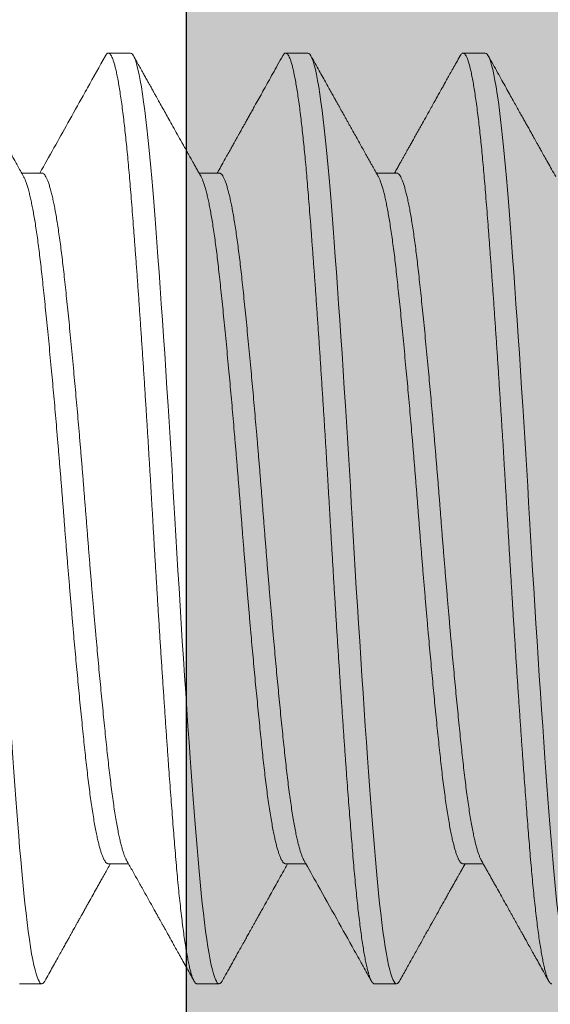
# Model space of a CAD drawing. Units: inches. Extents: x 1.8 to 5.7, y -24.6 to 7.7.
# Drawn here: x 3.1 to 3.1, y 6.1 to 6.3 of the extents above; entities that cross this region are included whole.
import ezdxf

# ---------------------------------------------------------------- set-up
doc = ezdxf.new("R2010")
doc.units = ezdxf.units.IN
doc.header["$MEASUREMENT"] = 0
doc.linetypes.add('SLD-Solid', pattern=[0])
for name, color, linetype in [('A-DETL-MTST', 1, 'Continuous'), ('A-DETL-PAT1', 254, 'Continuous'), ('A-DETL-PAT2', 75, 'Continuous'), ('A-DETL-SCRW', 4, 'Continuous')]:
    doc.layers.add(name, color=color, linetype=linetype)

# ---------------------------------------------------------------- blocks, each defined once
blk = doc.blocks.new('A$C42D64BDC')
at = {"layer": 'A-DETL-SCRW', "linetype": 'SLD-Solid', "lineweight": 15}
for p, q in [((-0.16131, -0.17601), (-0.16131, -0.17984)), ((-0.02139, -0.17984), (-0.02139, -0.17635)), ((-0.14061, -0.19132), (-0.14061, -0.19481)), ((-0.00069, -0.19514), (-0.00069, -0.19132)), ((-0.16131, -0.20662), (-0.16131, -0.21045)), ((-0.02139, -0.21045), (-0.02139, -0.20696)), ((-0.14061, -0.22192), (-0.14061, -0.22541)), ((-0.00069, -0.22575), (-0.00069, -0.22192)), ((-0.16131, -0.23723), (-0.16131, -0.24105)), ((-0.02139, -0.24105), (-0.02139, -0.23757)), ((-0.14061, -0.25253), (-0.14061, -0.25602)), ((-0.00069, -0.25636), (-0.00069, -0.25253))]:
    blk.add_line(p, q, dxfattribs=at)
at = {"layer": 'A-DETL-SCRW', "linetype": 'SLD-Solid', "lineweight": 15, "flags": 128}
for points in [[(-0.16084, -0.18035), (-0.16109, -0.18019), (-0.16126, -0.18001), (-0.16131, -0.17984), (-0.16127, -0.17968), (-0.16112, -0.17952), (-0.16088, -0.17935), (-0.16054, -0.17918), (-0.1601, -0.17901), (-0.15956, -0.17884), (-0.15892, -0.17866), (-0.1581, -0.17847), (-0.15716, -0.17828), (-0.15611, -0.17808), (-0.15493, -0.17788), (-0.15365, -0.17769), (-0.15225, -0.17749), (-0.15075, -0.1773), (-0.14914, -0.17711), (-0.14744, -0.17692), (-0.14564, -0.17673), (-0.14379, -0.17654), (-0.14186, -0.17636), (-0.13986, -0.17619), (-0.13779, -0.17601), (-0.1358, -0.17585), (-0.13374, -0.17569), (-0.1316, -0.17553), (-0.12938, -0.17536), (-0.1271, -0.17519), (-0.12475, -0.17501), (-0.12234, -0.17484), (-0.11962, -0.17464), (-0.11684, -0.17445), (-0.114, -0.17425), (-0.1111, -0.17406), (-0.10816, -0.17386), (-0.10518, -0.17367), (-0.10217, -0.17347), (-0.09913, -0.17328), (-0.09608, -0.17309), (-0.09301, -0.1729), (-0.09, -0.17272), (-0.08699, -0.17254), (-0.08399, -0.17236), (-0.081, -0.17219), (-0.07824, -0.17203), (-0.07546, -0.17187), (-0.07268, -0.1717), (-0.06989, -0.17153), (-0.0671, -0.17136), (-0.06432, -0.17119), (-0.06155, -0.17101), (-0.05852, -0.17082), (-0.05552, -0.17062), (-0.05256, -0.17043), (-0.04963, -0.17023), (-0.04676, -0.17004), (-0.04394, -0.16984), (-0.04119, -0.16965), (-0.0385, -0.16945), (-0.03588, -0.16926), (-0.03334, -0.16907), (-0.03093, -0.16889), (-0.0286, -0.16871), (-0.02636, -0.16854), (-0.02421, -0.16836), (-0.02229, -0.1682), (-0.02043, -0.16804), (-0.01863, -0.16787), (-0.0169, -0.1677), (-0.01524, -0.16753), (-0.01365, -0.16736), (-0.01215, -0.16719), (-0.01058, -0.16699), (-0.00913, -0.1668), (-0.00778, -0.1666), (-0.00654, -0.16641), (-0.00542, -0.16621), (-0.00441, -0.16602), (-0.00353, -0.16582), (-0.00276, -0.16563), (-0.00211, -0.16544), (-0.00159, -0.16525), (-0.00119, -0.16507), (-0.00091, -0.16489), (-0.00074, -0.16471), (-0.00069, -0.16454), (-0.00069, -0.16454)], [(-0.16084, -0.21095), (-0.16109, -0.2108), (-0.16126, -0.21062), (-0.16131, -0.21045), (-0.16127, -0.21029), (-0.16112, -0.21012), (-0.16088, -0.20996), (-0.16054, -0.20979), (-0.1601, -0.20962), (-0.15956, -0.20945), (-0.15892, -0.20927), (-0.1581, -0.20908), (-0.15716, -0.20888), (-0.15611, -0.20869), (-0.15493, -0.20849), (-0.15365, -0.2083), (-0.15225, -0.2081), (-0.15075, -0.20791), (-0.14914, -0.20771), (-0.14744, -0.20752), (-0.14564, -0.20733), (-0.14379, -0.20715), (-0.14186, -0.20697), (-0.13986, -0.20679), (-0.13779, -0.20662), (-0.1358, -0.20646), (-0.13374, -0.2063), (-0.1316, -0.20613), (-0.12938, -0.20596), (-0.1271, -0.20579), (-0.12475, -0.20562), (-0.12234, -0.20545), (-0.11962, -0.20525), (-0.11684, -0.20506), (-0.114, -0.20486), (-0.1111, -0.20467), (-0.10816, -0.20447), (-0.10518, -0.20427), (-0.10217, -0.20408), (-0.09913, -0.20389), (-0.09608, -0.2037), (-0.09301, -0.20351), (-0.09, -0.20332), (-0.08699, -0.20314), (-0.08399, -0.20297), (-0.081, -0.2028), (-0.07824, -0.20264), (-0.07546, -0.20247), (-0.07268, -0.20231), (-0.06989, -0.20214), (-0.0671, -0.20197), (-0.06432, -0.20179), (-0.06155, -0.20162), (-0.05852, -0.20143), (-0.05552, -0.20123), (-0.05256, -0.20104), (-0.04963, -0.20084), (-0.04676, -0.20064), (-0.04394, -0.20045), (-0.04119, -0.20025), (-0.0385, -0.20006), (-0.03588, -0.19987), (-0.03334, -0.19968), (-0.03093, -0.1995), (-0.0286, -0.19932), (-0.02636, -0.19914), (-0.02421, -0.19897), (-0.02229, -0.19881), (-0.02043, -0.19865), (-0.01863, -0.19848), (-0.0169, -0.19831), (-0.01524, -0.19814), (-0.01365, -0.19797), (-0.01215, -0.19779), (-0.01058, -0.1976), (-0.00913, -0.19741), (-0.00778, -0.19721), (-0.00654, -0.19701), (-0.00542, -0.19682), (-0.00441, -0.19662), (-0.00353, -0.19643), (-0.00276, -0.19624), (-0.00211, -0.19604), (-0.00159, -0.19586), (-0.00119, -0.19567), (-0.00091, -0.19549), (-0.00074, -0.19532), (-0.00069, -0.19514), (-0.00069, -0.19514)], [(-0.16084, -0.24156), (-0.16109, -0.2414), (-0.16126, -0.24123), (-0.16131, -0.24105), (-0.16127, -0.24089), (-0.16112, -0.24073), (-0.16088, -0.24057), (-0.16054, -0.2404), (-0.1601, -0.24023), (-0.15956, -0.24005), (-0.15892, -0.23988), (-0.1581, -0.23968), (-0.15716, -0.23949), (-0.15611, -0.23929), (-0.15493, -0.2391), (-0.15365, -0.2389), (-0.15225, -0.23871), (-0.15075, -0.23851), (-0.14914, -0.23832), (-0.14744, -0.23813), (-0.14564, -0.23794), (-0.14379, -0.23776), (-0.14186, -0.23758), (-0.13986, -0.2374), (-0.13779, -0.23723), (-0.1358, -0.23707), (-0.13374, -0.23691), (-0.1316, -0.23674), (-0.12938, -0.23657), (-0.1271, -0.2364), (-0.12475, -0.23623), (-0.12234, -0.23605), (-0.11962, -0.23586), (-0.11684, -0.23566), (-0.114, -0.23547), (-0.1111, -0.23527), (-0.10816, -0.23508), (-0.10518, -0.23488), (-0.10217, -0.23469), (-0.09913, -0.23449), (-0.09608, -0.2343), (-0.09301, -0.23411), (-0.09, -0.23393), (-0.08699, -0.23375), (-0.08399, -0.23358), (-0.081, -0.2334), (-0.07824, -0.23324), (-0.07546, -0.23308), (-0.07268, -0.23291), (-0.06989, -0.23274), (-0.0671, -0.23257), (-0.06432, -0.2324), (-0.06155, -0.23223), (-0.05852, -0.23203), (-0.05552, -0.23184), (-0.05256, -0.23164), (-0.04963, -0.23145), (-0.04676, -0.23125), (-0.04394, -0.23106), (-0.04119, -0.23086), (-0.0385, -0.23067), (-0.03588, -0.23048), (-0.03334, -0.23029), (-0.03093, -0.23011), (-0.0286, -0.22993), (-0.02636, -0.22975), (-0.02421, -0.22958), (-0.02229, -0.22942), (-0.02043, -0.22925), (-0.01863, -0.22909), (-0.0169, -0.22892), (-0.01524, -0.22875), (-0.01365, -0.22858), (-0.01215, -0.2284), (-0.01058, -0.22821), (-0.00913, -0.22801), (-0.00778, -0.22782), (-0.00654, -0.22762), (-0.00542, -0.22743), (-0.00441, -0.22723), (-0.00353, -0.22704), (-0.00276, -0.22684), (-0.00211, -0.22665), (-0.00159, -0.22646), (-0.00119, -0.22628), (-0.00091, -0.2261), (-0.00074, -0.22592), (-0.00069, -0.22575), (-0.00069, -0.22575)], [(-0.16084, -0.27217), (-0.16109, -0.27201), (-0.16126, -0.27183), (-0.16131, -0.27166), (-0.16127, -0.2715), (-0.16112, -0.27134), (-0.16088, -0.27117), (-0.16054, -0.271), (-0.1601, -0.27083), (-0.15956, -0.27066), (-0.15892, -0.27049), (-0.1581, -0.27029), (-0.15716, -0.2701), (-0.15611, -0.2699), (-0.15493, -0.26971), (-0.15365, -0.26951), (-0.15225, -0.26931), (-0.15075, -0.26912), (-0.14914, -0.26893), (-0.14744, -0.26874), (-0.14564, -0.26855), (-0.14379, -0.26836), (-0.14186, -0.26818), (-0.13986, -0.26801), (-0.13779, -0.26784), (-0.1358, -0.26768), (-0.13374, -0.26751), (-0.1316, -0.26735), (-0.12938, -0.26718), (-0.1271, -0.26701), (-0.12475, -0.26683), (-0.12234, -0.26666), (-0.11962, -0.26647), (-0.11684, -0.26627), (-0.114, -0.26608), (-0.1111, -0.26588), (-0.10816, -0.26568), (-0.10518, -0.26549), (-0.10217, -0.26529), (-0.09913, -0.2651), (-0.09608, -0.26491), (-0.09301, -0.26472), (-0.09, -0.26454), (-0.08699, -0.26436), (-0.08399, -0.26418), (-0.081, -0.26401), (-0.07824, -0.26385), (-0.07546, -0.26369), (-0.07268, -0.26352), (-0.06989, -0.26335), (-0.0671, -0.26318), (-0.06432, -0.26301), (-0.06155, -0.26283), (-0.05852, -0.26264), (-0.05552, -0.26245), (-0.05256, -0.26225), (-0.04963, -0.26205), (-0.04676, -0.26186), (-0.04394, -0.26166), (-0.04119, -0.26147), (-0.0385, -0.26128), (-0.03588, -0.26108), (-0.03334, -0.2609), (-0.03093, -0.26071), (-0.0286, -0.26053), (-0.02636, -0.26036), (-0.02421, -0.26018), (-0.02229, -0.26002), (-0.02043, -0.25986), (-0.01863, -0.25969), (-0.0169, -0.25953), (-0.01524, -0.25936), (-0.01365, -0.25918), (-0.01215, -0.25901), (-0.01058, -0.25881), (-0.00913, -0.25862), (-0.00778, -0.25842), (-0.00654, -0.25823), (-0.00542, -0.25803), (-0.00441, -0.25784), (-0.00353, -0.25764), (-0.00276, -0.25745), (-0.00211, -0.25726), (-0.00159, -0.25707), (-0.00119, -0.25689), (-0.00091, -0.25671), (-0.00074, -0.25653), (-0.00069, -0.25636), (-0.00069, -0.25636)]]:
    blk.add_lwpolyline(points, dxfattribs=at)
at = {"layer": 'A-DETL-SCRW', "linetype": 'SLD-Solid', "lineweight": 15}
for points, knots in [([(-0.02202, -0.1767), (-0.02169, -0.17652), (-0.02104, -0.17615), (-0.02012, -0.17564), (-0.01928, -0.17517), (-0.01853, -0.17475), (-0.01788, -0.17438), (-0.01731, -0.17407), (-0.01683, -0.1738), (-0.01641, -0.17356), (-0.01597, -0.17332), (-0.01549, -0.17305), (-0.01499, -0.17277), (-0.01454, -0.17252), (-0.01412, -0.17228), (-0.01369, -0.17204), (-0.0132, -0.17177), (-0.01266, -0.17146), (-0.01205, -0.17112), (-0.01136, -0.17074), (-0.01059, -0.17031), (-0.00973, -0.16983), (-0.00877, -0.16929), (-0.00772, -0.16871), (-0.00659, -0.16807), (-0.00536, -0.16739), (-0.00404, -0.16665), (-0.00262, -0.16586), (-0.00165, -0.16532), (-0.00115, -0.16504)], [0, 0, 0, 0, 0.048512, 0.092798, 0.132854, 0.168679, 0.20027, 0.227174, 0.24999, 0.269204, 0.287392, 0.313708, 0.338389, 0.359666, 0.378028, 0.398515, 0.421801, 0.447889, 0.476786, 0.509411, 0.546408, 0.587779, 0.633526, 0.68365, 0.738154, 0.797038, 0.860306, 0.927959, 1, 1, 1, 1]), ([(-0.14061, -0.19132), (-0.1406, -0.19126), (-0.14058, -0.19113), (-0.14043, -0.19094), (-0.14018, -0.19074), (-0.13984, -0.19055), (-0.13939, -0.19035), (-0.13886, -0.19015), (-0.13824, -0.18995), (-0.13754, -0.18975), (-0.13676, -0.18956), (-0.13589, -0.18936), (-0.1349, -0.18916), (-0.13377, -0.18895), (-0.13251, -0.18873), (-0.13116, -0.18852), (-0.12972, -0.1883), (-0.12819, -0.1881), (-0.12659, -0.18789), (-0.12491, -0.18769), (-0.12319, -0.1875), (-0.12143, -0.1873), (-0.11962, -0.18711), (-0.11774, -0.18692), (-0.11579, -0.18672), (-0.11377, -0.18652), (-0.11173, -0.18632), (-0.10967, -0.18612), (-0.1076, -0.18593), (-0.10549, -0.18573), (-0.10335, -0.18554), (-0.10108, -0.18533), (-0.09869, -0.18512), (-0.0962, -0.18491), (-0.09367, -0.18469), (-0.09114, -0.18448), (-0.0886, -0.18427), (-0.08606, -0.18406), (-0.08353, -0.18386), (-0.08104, -0.18367), (-0.0786, -0.18348), (-0.07619, -0.18329), (-0.07378, -0.18309), (-0.07136, -0.18289), (-0.06895, -0.18269), (-0.0666, -0.18249), (-0.06431, -0.1823), (-0.06208, -0.1821), (-0.05988, -0.18191), (-0.05771, -0.18171), (-0.0555, -0.18151), (-0.05325, -0.1813), (-0.05098, -0.18108), (-0.04876, -0.18087), (-0.04662, -0.18065), (-0.04456, -0.18044), (-0.04257, -0.18024), (-0.04066, -0.18004), (-0.03887, -0.17984), (-0.03718, -0.17965), (-0.03558, -0.17946), (-0.03405, -0.17927), (-0.03258, -0.17907), (-0.03119, -0.17887), (-0.02991, -0.17867), (-0.02872, -0.17847), (-0.02764, -0.17828), (-0.02664, -0.17808), (-0.02572, -0.17788), (-0.02486, -0.17768), (-0.02406, -0.17747), (-0.02334, -0.17725), (-0.02274, -0.17704), (-0.0223, -0.17686), (-0.02211, -0.17675), (-0.02204, -0.1767)], [0, 0, 0, 0, 0.0134, 0.026898, 0.040483, 0.054145, 0.067873, 0.081656, 0.094691, 0.107754, 0.120835, 0.133923, 0.14701, 0.161601, 0.176162, 0.190679, 0.205139, 0.21953, 0.233836, 0.248047, 0.262151, 0.275551, 0.289049, 0.302634, 0.316296, 0.330024, 0.343807, 0.356842, 0.369904, 0.382985, 0.396074, 0.409161, 0.423752, 0.438312, 0.45283, 0.46729, 0.481681, 0.495987, 0.510198, 0.524302, 0.537702, 0.5512, 0.564785, 0.578447, 0.592175, 0.605958, 0.618993, 0.632055, 0.645136, 0.658225, 0.671312, 0.685903, 0.700463, 0.714981, 0.729441, 0.743832, 0.758138, 0.772349, 0.786453, 0.799853, 0.813351, 0.826936, 0.840598, 0.854326, 0.868109, 0.881144, 0.894206, 0.907287, 0.920376, 0.933463, 0.948054, 0.962614, 0.977132, 0.991592, 1, 1, 1, 1]), ([(-0.13996, -0.19445), (-0.13992, -0.19443), (-0.13976, -0.19433), (-0.13939, -0.19417), (-0.13886, -0.19397), (-0.13824, -0.19377), (-0.13754, -0.19358), (-0.13676, -0.19338), (-0.13589, -0.19319), (-0.1349, -0.19298), (-0.13377, -0.19277), (-0.13251, -0.19256), (-0.13116, -0.19234), (-0.12972, -0.19213), (-0.12819, -0.19192), (-0.12659, -0.19172), (-0.12491, -0.19151), (-0.12319, -0.19132), (-0.12143, -0.19113), (-0.11962, -0.19094), (-0.11774, -0.19074), (-0.11579, -0.19055), (-0.11377, -0.19035), (-0.11173, -0.19015), (-0.10967, -0.18995), (-0.1076, -0.18975), (-0.10549, -0.18956), (-0.10335, -0.18936), (-0.10108, -0.18916), (-0.09869, -0.18895), (-0.0962, -0.18873), (-0.09367, -0.18852), (-0.09114, -0.1883), (-0.0886, -0.1881), (-0.08606, -0.18789), (-0.08353, -0.18769), (-0.08104, -0.1875), (-0.0786, -0.1873), (-0.07619, -0.18711), (-0.07378, -0.18692), (-0.07136, -0.18672), (-0.06895, -0.18652), (-0.0666, -0.18632), (-0.06431, -0.18612), (-0.06208, -0.18593), (-0.05988, -0.18573), (-0.05771, -0.18554), (-0.0555, -0.18533), (-0.05325, -0.18512), (-0.05098, -0.18491), (-0.04876, -0.18469), (-0.04662, -0.18448), (-0.04456, -0.18427), (-0.04257, -0.18406), (-0.04066, -0.18386), (-0.03887, -0.18367), (-0.03718, -0.18348), (-0.03558, -0.18329), (-0.03405, -0.18309), (-0.03258, -0.18289), (-0.03119, -0.18269), (-0.02991, -0.18249), (-0.02872, -0.1823), (-0.02764, -0.1821), (-0.02664, -0.18191), (-0.02572, -0.18171), (-0.02486, -0.18151), (-0.02406, -0.1813), (-0.02334, -0.18108), (-0.02274, -0.18087), (-0.02224, -0.18065), (-0.02186, -0.18044), (-0.02159, -0.18024), (-0.02142, -0.18004), (-0.0214, -0.17991), (-0.02139, -0.17984)], [0, 0, 0, 0, 0.00554, 0.019268, 0.033051, 0.046085, 0.059148, 0.072229, 0.085318, 0.098405, 0.112996, 0.127556, 0.142074, 0.156534, 0.170925, 0.185231, 0.199443, 0.213546, 0.226946, 0.240444, 0.254029, 0.267691, 0.281419, 0.295202, 0.308237, 0.3213, 0.334381, 0.34747, 0.360556, 0.375147, 0.389708, 0.404225, 0.418686, 0.433076, 0.447383, 0.461594, 0.475697, 0.489097, 0.502595, 0.51618, 0.529843, 0.543571, 0.557353, 0.570388, 0.583451, 0.596532, 0.609621, 0.622708, 0.637298, 0.651859, 0.666377, 0.680837, 0.695227, 0.709534, 0.723745, 0.737849, 0.751249, 0.764746, 0.778332, 0.791994, 0.805722, 0.819505, 0.832539, 0.845602, 0.858683, 0.871772, 0.884859, 0.89945, 0.91401, 0.928528, 0.942988, 0.957379, 0.971685, 0.985897, 1, 1, 1, 1]), ([(-0.00115, -0.19081), (-0.00299, -0.18978), (-0.00529, -0.1885), (-0.00916, -0.18634), (-0.01406, -0.18361), (-0.01851, -0.18112), (-0.02139, -0.1795)], [0, 0, 0, 0, 0.273431, 0.340614, 0.572438, 1, 1, 1, 1]), ([(-0.16085, -0.18035), (-0.16043, -0.18058), (-0.15962, -0.18103), (-0.15846, -0.18168), (-0.15738, -0.18228), (-0.15639, -0.18283), (-0.1555, -0.18333), (-0.1547, -0.18378), (-0.154, -0.18417), (-0.15338, -0.18451), (-0.15283, -0.18482), (-0.15235, -0.18509), (-0.15195, -0.18531), (-0.15162, -0.18549), (-0.15138, -0.18563), (-0.15119, -0.18573), (-0.15101, -0.18584), (-0.15077, -0.18597), (-0.15049, -0.18613), (-0.15013, -0.18633), (-0.14967, -0.18659), (-0.14911, -0.1869), (-0.1485, -0.18724), (-0.14786, -0.18759), (-0.14704, -0.18806), (-0.14603, -0.18862), (-0.14501, -0.18919), (-0.14416, -0.18966), (-0.14346, -0.19006), (-0.14271, -0.19048), (-0.14188, -0.19094), (-0.14117, -0.19134), (-0.14073, -0.19158), (-0.14061, -0.19165)], [0, 0, 0, 0, 0.062109, 0.119752, 0.172932, 0.22165, 0.265907, 0.305034, 0.339861, 0.370389, 0.396619, 0.421212, 0.441113, 0.457059, 0.469048, 0.476352, 0.485403, 0.496883, 0.510794, 0.527135, 0.551067, 0.578821, 0.610046, 0.641586, 0.672686, 0.732497, 0.790611, 0.824398, 0.857882, 0.894668, 0.935819, 0.98133, 1, 1, 1, 1]), ([(-0.16131, -0.20662), (-0.1613, -0.20657), (-0.16129, -0.20646), (-0.16114, -0.2063), (-0.1609, -0.20613), (-0.16056, -0.20596), (-0.16012, -0.20579), (-0.15958, -0.20562), (-0.15892, -0.20544), (-0.15812, -0.20525), (-0.15718, -0.20506), (-0.15613, -0.20486), (-0.15495, -0.20467), (-0.15367, -0.20447), (-0.15227, -0.20427), (-0.15077, -0.20408), (-0.14916, -0.20389), (-0.14746, -0.2037), (-0.14567, -0.20351), (-0.14381, -0.20332), (-0.14188, -0.20314), (-0.13988, -0.20297), (-0.13785, -0.2028), (-0.13581, -0.20264), (-0.13374, -0.20247), (-0.1316, -0.20231), (-0.12939, -0.20214), (-0.12711, -0.20197), (-0.12476, -0.20179), (-0.12227, -0.20161), (-0.11963, -0.20143), (-0.11685, -0.20123), (-0.114, -0.20104), (-0.11111, -0.20084), (-0.10817, -0.20064), (-0.10519, -0.20045), (-0.10217, -0.20025), (-0.09914, -0.20006), (-0.09608, -0.19987), (-0.09304, -0.19968), (-0.09, -0.1995), (-0.08699, -0.19932), (-0.08399, -0.19914), (-0.08107, -0.19897), (-0.07823, -0.19881), (-0.07545, -0.19865), (-0.07267, -0.19848), (-0.06988, -0.19831), (-0.06709, -0.19814), (-0.06431, -0.19797), (-0.06145, -0.19779), (-0.05851, -0.1976), (-0.05551, -0.19741), (-0.05255, -0.19721), (-0.04963, -0.19701), (-0.04675, -0.19682), (-0.04393, -0.19662), (-0.04118, -0.19643), (-0.03849, -0.19624), (-0.03587, -0.19604), (-0.03335, -0.19586), (-0.03092, -0.19567), (-0.02859, -0.19549), (-0.02635, -0.19532), (-0.02425, -0.19515), (-0.02227, -0.19498), (-0.02041, -0.19482), (-0.01861, -0.19465), (-0.01688, -0.19449), (-0.01522, -0.19432), (-0.01364, -0.19414), (-0.01208, -0.19396), (-0.01056, -0.19377), (-0.00911, -0.19358), (-0.00776, -0.19338), (-0.00652, -0.19319), (-0.0054, -0.19299), (-0.00439, -0.1928), (-0.00351, -0.1926), (-0.00274, -0.19241), (-0.0021, -0.19222), (-0.00157, -0.19203), (-0.00117, -0.19185), (-0.00089, -0.19167), (-0.00072, -0.19149), (-0.00067, -0.19132), (-0.00072, -0.19116), (-0.00087, -0.19099), (-0.00102, -0.19088), (-0.00114, -0.19082), (-0.00115, -0.19081)], [0, 0, 0, 0, 0.010587, 0.021241, 0.031957, 0.042727, 0.053545, 0.064406, 0.075303, 0.087322, 0.099367, 0.111428, 0.123497, 0.135564, 0.14762, 0.159655, 0.17166, 0.183626, 0.195544, 0.207195, 0.218784, 0.230302, 0.241743, 0.25233, 0.262984, 0.273699, 0.284469, 0.295288, 0.306149, 0.317046, 0.329065, 0.34111, 0.353171, 0.36524, 0.377307, 0.389363, 0.401398, 0.413403, 0.425369, 0.437287, 0.448938, 0.460526, 0.472045, 0.483486, 0.494073, 0.504727, 0.515442, 0.526212, 0.537031, 0.547892, 0.558788, 0.570808, 0.582853, 0.594914, 0.606983, 0.61905, 0.631106, 0.64314, 0.655145, 0.667112, 0.67903, 0.690681, 0.702269, 0.713788, 0.725229, 0.735816, 0.74647, 0.757185, 0.767955, 0.778774, 0.789635, 0.800531, 0.81255, 0.824595, 0.836657, 0.848726, 0.860793, 0.872848, 0.884883, 0.896888, 0.908855, 0.920773, 0.932424, 0.944012, 0.955531, 0.966972, 0.977559, 0.988213, 0.998928, 1, 1, 1, 1]), ([(-0.13998, -0.19445), (-0.14054, -0.19477), (-0.14169, -0.19541), (-0.14343, -0.19639), (-0.1452, -0.19738), (-0.14697, -0.19837), (-0.14836, -0.19914), (-0.14934, -0.19969), (-0.14991, -0.20001), (-0.15043, -0.2003), (-0.15082, -0.20052), (-0.15109, -0.20067), (-0.15128, -0.20078), (-0.15147, -0.20088), (-0.15169, -0.20101), (-0.15201, -0.20118), (-0.15243, -0.20142), (-0.15297, -0.20172), (-0.1536, -0.20207), (-0.15434, -0.20248), (-0.15518, -0.20295), (-0.15612, -0.20348), (-0.15716, -0.20406), (-0.1583, -0.20469), (-0.15954, -0.20539), (-0.1604, -0.20587), (-0.16085, -0.20612)], [0, 0, 0, 0, 0.080895, 0.165089, 0.250274, 0.335843, 0.419885, 0.448901, 0.477406, 0.50229, 0.522735, 0.533314, 0.542139, 0.549756, 0.560272, 0.574535, 0.595291, 0.620885, 0.651319, 0.686595, 0.726712, 0.771674, 0.821481, 0.876137, 0.935642, 1, 1, 1, 1]), ([(-0.02202, -0.20731), (-0.02176, -0.20716), (-0.02126, -0.20689), (-0.02056, -0.20649), (-0.01995, -0.20615), (-0.01942, -0.20585), (-0.01898, -0.20561), (-0.01863, -0.20541), (-0.01837, -0.20527), (-0.01817, -0.20515), (-0.01794, -0.20503), (-0.01763, -0.20485), (-0.0172, -0.20461), (-0.0167, -0.20433), (-0.01586, -0.20386), (-0.01474, -0.20323), (-0.01339, -0.20248), (-0.01216, -0.20179), (-0.01103, -0.20116), (-0.00998, -0.20058), (-0.00897, -0.20001), (-0.00821, -0.19959), (-0.00773, -0.19932), (-0.00751, -0.1992), (-0.00735, -0.19911), (-0.00719, -0.19902), (-0.00699, -0.19891), (-0.00672, -0.19876), (-0.00636, -0.19856), (-0.0059, -0.1983), (-0.00533, -0.19798), (-0.00467, -0.19761), (-0.00392, -0.1972), (-0.00308, -0.19673), (-0.00215, -0.1962), (-0.00149, -0.19584), (-0.00115, -0.19565)], [0, 0, 0, 0, 0.037824, 0.071462, 0.100909, 0.126167, 0.147231, 0.163837, 0.176396, 0.184935, 0.192561, 0.209198, 0.229704, 0.25408, 0.282245, 0.35032, 0.41492, 0.476127, 0.526987, 0.577212, 0.626399, 0.672383, 0.686187, 0.69655, 0.703365, 0.709555, 0.719112, 0.732037, 0.74833, 0.771076, 0.798223, 0.82977, 0.865721, 0.906075, 0.950834, 1, 1, 1, 1]), ([(-0.14061, -0.22192), (-0.1406, -0.22186), (-0.14058, -0.22174), (-0.14043, -0.22155), (-0.14018, -0.22135), (-0.13984, -0.22115), (-0.13939, -0.22095), (-0.13886, -0.22075), (-0.13824, -0.22056), (-0.13754, -0.22036), (-0.13676, -0.22017), (-0.13589, -0.21997), (-0.1349, -0.21977), (-0.13377, -0.21956), (-0.13251, -0.21934), (-0.13116, -0.21912), (-0.12972, -0.21891), (-0.12819, -0.2187), (-0.12659, -0.2185), (-0.12491, -0.2183), (-0.12319, -0.2181), (-0.12143, -0.21791), (-0.11962, -0.21772), (-0.11774, -0.21753), (-0.11579, -0.21733), (-0.11377, -0.21713), (-0.11173, -0.21693), (-0.10967, -0.21673), (-0.1076, -0.21653), (-0.10549, -0.21634), (-0.10335, -0.21614), (-0.10108, -0.21594), (-0.09869, -0.21573), (-0.0962, -0.21551), (-0.09367, -0.2153), (-0.09114, -0.21509), (-0.0886, -0.21488), (-0.08606, -0.21467), (-0.08353, -0.21447), (-0.08104, -0.21428), (-0.0786, -0.21409), (-0.07619, -0.21389), (-0.07378, -0.2137), (-0.07136, -0.2135), (-0.06895, -0.2133), (-0.0666, -0.2131), (-0.06431, -0.2129), (-0.06208, -0.21271), (-0.05988, -0.21251), (-0.05771, -0.21232), (-0.0555, -0.21211), (-0.05325, -0.2119), (-0.05098, -0.21169), (-0.04876, -0.21147), (-0.04662, -0.21126), (-0.04456, -0.21105), (-0.04257, -0.21085), (-0.04066, -0.21064), (-0.03887, -0.21045), (-0.03718, -0.21026), (-0.03558, -0.21007), (-0.03405, -0.20987), (-0.03258, -0.20968), (-0.03119, -0.20947), (-0.02991, -0.20928), (-0.02872, -0.20908), (-0.02764, -0.20888), (-0.02664, -0.20869), (-0.02572, -0.20849), (-0.02486, -0.20829), (-0.02406, -0.20808), (-0.02334, -0.20786), (-0.02274, -0.20765), (-0.0223, -0.20746), (-0.02211, -0.20735), (-0.02204, -0.20731)], [0, 0, 0, 0, 0.0134, 0.026898, 0.040483, 0.054145, 0.067873, 0.081656, 0.09469, 0.107753, 0.120834, 0.133923, 0.14701, 0.1616, 0.176161, 0.190679, 0.205139, 0.219529, 0.233836, 0.248047, 0.26215, 0.27555, 0.289048, 0.302633, 0.316296, 0.330024, 0.343806, 0.356841, 0.369904, 0.382985, 0.396074, 0.40916, 0.423751, 0.438312, 0.452829, 0.467289, 0.48168, 0.495986, 0.510197, 0.524301, 0.537701, 0.551199, 0.564784, 0.578446, 0.592174, 0.605957, 0.618991, 0.632054, 0.645135, 0.658224, 0.671311, 0.685901, 0.700462, 0.714979, 0.72944, 0.74383, 0.758137, 0.772348, 0.786451, 0.799851, 0.813349, 0.826934, 0.840596, 0.854324, 0.868107, 0.881142, 0.894205, 0.907286, 0.920374, 0.933461, 0.948052, 0.962612, 0.97713, 0.99159, 1, 1, 1, 1]), ([(-0.13996, -0.22506), (-0.13992, -0.22503), (-0.13976, -0.22494), (-0.13939, -0.22478), (-0.13886, -0.22458), (-0.13824, -0.22438), (-0.13754, -0.22419), (-0.13676, -0.22399), (-0.13589, -0.2238), (-0.1349, -0.22359), (-0.13377, -0.22338), (-0.13251, -0.22316), (-0.13116, -0.22295), (-0.12972, -0.22274), (-0.12819, -0.22253), (-0.12659, -0.22232), (-0.12491, -0.22212), (-0.12319, -0.22193), (-0.12143, -0.22174), (-0.11962, -0.22155), (-0.11774, -0.22135), (-0.11579, -0.22115), (-0.11377, -0.22095), (-0.11173, -0.22075), (-0.10967, -0.22056), (-0.1076, -0.22036), (-0.10549, -0.22017), (-0.10335, -0.21997), (-0.10108, -0.21977), (-0.09869, -0.21956), (-0.0962, -0.21934), (-0.09367, -0.21912), (-0.09114, -0.21891), (-0.0886, -0.2187), (-0.08606, -0.2185), (-0.08353, -0.2183), (-0.08104, -0.2181), (-0.0786, -0.21791), (-0.07619, -0.21772), (-0.07378, -0.21753), (-0.07136, -0.21733), (-0.06895, -0.21713), (-0.0666, -0.21693), (-0.06431, -0.21673), (-0.06208, -0.21653), (-0.05988, -0.21634), (-0.05771, -0.21614), (-0.0555, -0.21594), (-0.05325, -0.21573), (-0.05098, -0.21551), (-0.04876, -0.2153), (-0.04662, -0.21509), (-0.04456, -0.21488), (-0.04257, -0.21467), (-0.04066, -0.21447), (-0.03887, -0.21428), (-0.03718, -0.21409), (-0.03558, -0.21389), (-0.03405, -0.2137), (-0.03258, -0.2135), (-0.03119, -0.2133), (-0.02991, -0.2131), (-0.02872, -0.2129), (-0.02764, -0.21271), (-0.02664, -0.21251), (-0.02572, -0.21232), (-0.02486, -0.21211), (-0.02406, -0.2119), (-0.02334, -0.21169), (-0.02274, -0.21147), (-0.02224, -0.21126), (-0.02186, -0.21105), (-0.02159, -0.21085), (-0.02142, -0.21064), (-0.0214, -0.21051), (-0.02139, -0.21045)], [0, 0, 0, 0, 0.00555, 0.019278, 0.03306, 0.046095, 0.059158, 0.072238, 0.085327, 0.098414, 0.113004, 0.127565, 0.142082, 0.156543, 0.170933, 0.185239, 0.19945, 0.213554, 0.226954, 0.240451, 0.254036, 0.267698, 0.281426, 0.295209, 0.308244, 0.321306, 0.334387, 0.347476, 0.360563, 0.375153, 0.389714, 0.404231, 0.418691, 0.433081, 0.447388, 0.461599, 0.475702, 0.489102, 0.5026, 0.516185, 0.529847, 0.543575, 0.557358, 0.570392, 0.583455, 0.596536, 0.609625, 0.622711, 0.637302, 0.651863, 0.66638, 0.68084, 0.69523, 0.709537, 0.723748, 0.737851, 0.751251, 0.764749, 0.778334, 0.791996, 0.805724, 0.819507, 0.832541, 0.845604, 0.858685, 0.871774, 0.88486, 0.899451, 0.914011, 0.928529, 0.942989, 0.957379, 0.971686, 0.985897, 1, 1, 1, 1]), ([(-0.00115, -0.22142), (-0.00168, -0.22112), (-0.00271, -0.22055), (-0.00421, -0.21971), (-0.00561, -0.21893), (-0.00693, -0.21819), (-0.00816, -0.21751), (-0.00923, -0.21691), (-0.01014, -0.2164), (-0.01092, -0.21597), (-0.01164, -0.21556), (-0.01231, -0.21519), (-0.01291, -0.21486), (-0.01342, -0.21457), (-0.01385, -0.21433), (-0.01419, -0.21414), (-0.01447, -0.21398), (-0.0147, -0.21385), (-0.01491, -0.21374), (-0.01515, -0.2136), (-0.01547, -0.21343), (-0.01587, -0.2132), (-0.0164, -0.2129), (-0.01706, -0.21253), (-0.01786, -0.21209), (-0.01875, -0.21159), (-0.01975, -0.21103), (-0.02064, -0.21053), (-0.0212, -0.21022), (-0.02139, -0.21011)], [0, 0, 0, 0, 0.078431, 0.152417, 0.221962, 0.28707, 0.347744, 0.403987, 0.445073, 0.483425, 0.519047, 0.551939, 0.582006, 0.608457, 0.628072, 0.644914, 0.658982, 0.670278, 0.679031, 0.690099, 0.705665, 0.725728, 0.750245, 0.784376, 0.823589, 0.867881, 0.917249, 0.971689, 1, 1, 1, 1]), ([(-0.16085, -0.21095), (-0.16056, -0.21112), (-0.16001, -0.21142), (-0.15924, -0.21185), (-0.15854, -0.21224), (-0.15784, -0.21263), (-0.15711, -0.21304), (-0.15635, -0.21346), (-0.15552, -0.21393), (-0.15465, -0.21441), (-0.15378, -0.2149), (-0.15299, -0.21534), (-0.15232, -0.21571), (-0.15175, -0.21603), (-0.15126, -0.21631), (-0.15077, -0.21658), (-0.15025, -0.21687), (-0.14968, -0.21718), (-0.14902, -0.21755), (-0.14826, -0.21798), (-0.14739, -0.21847), (-0.14641, -0.21902), (-0.14532, -0.21962), (-0.14414, -0.22029), (-0.14284, -0.22101), (-0.14165, -0.22167), (-0.1409, -0.2221), (-0.14061, -0.22226)], [0, 0, 0, 0, 0.0433304, 0.081005, 0.1141079, 0.1477442, 0.1842562, 0.2220715, 0.2603553, 0.3078431, 0.3506346, 0.3888141, 0.4255953, 0.4496166, 0.4737464, 0.4979848, 0.5223461, 0.5497445, 0.5823688, 0.6202179, 0.6632904, 0.7115825, 0.7650918, 0.8238124, 0.8877408, 0.9568715, 1, 1, 1, 1]), ([(-0.16131, -0.23723), (-0.1613, -0.23718), (-0.16129, -0.23707), (-0.16114, -0.23691), (-0.1609, -0.23674), (-0.16056, -0.23657), (-0.16012, -0.2364), (-0.15958, -0.23623), (-0.15892, -0.23605), (-0.15812, -0.23586), (-0.15718, -0.23566), (-0.15613, -0.23547), (-0.15495, -0.23527), (-0.15367, -0.23508), (-0.15227, -0.23488), (-0.15077, -0.23469), (-0.14916, -0.23449), (-0.14746, -0.2343), (-0.14567, -0.23412), (-0.14381, -0.23393), (-0.14188, -0.23375), (-0.13988, -0.23358), (-0.13785, -0.23341), (-0.13581, -0.23324), (-0.13374, -0.23308), (-0.1316, -0.23291), (-0.12939, -0.23274), (-0.12711, -0.23257), (-0.12476, -0.2324), (-0.12227, -0.23222), (-0.11963, -0.23203), (-0.11685, -0.23184), (-0.114, -0.23164), (-0.11111, -0.23145), (-0.10817, -0.23125), (-0.10519, -0.23106), (-0.10217, -0.23086), (-0.09914, -0.23067), (-0.09608, -0.23048), (-0.09304, -0.23029), (-0.09, -0.23011), (-0.08699, -0.22993), (-0.08399, -0.22975), (-0.08107, -0.22958), (-0.07823, -0.22942), (-0.07545, -0.22925), (-0.07267, -0.22909), (-0.06988, -0.22892), (-0.06709, -0.22875), (-0.06431, -0.22858), (-0.06145, -0.22839), (-0.05851, -0.22821), (-0.05551, -0.22801), (-0.05255, -0.22782), (-0.04963, -0.22762), (-0.04675, -0.22743), (-0.04393, -0.22723), (-0.04118, -0.22704), (-0.03849, -0.22684), (-0.03587, -0.22665), (-0.03335, -0.22646), (-0.03092, -0.22628), (-0.02859, -0.2261), (-0.02635, -0.22592), (-0.02425, -0.22575), (-0.02227, -0.22559), (-0.02041, -0.22543), (-0.01861, -0.22526), (-0.01688, -0.22509), (-0.01522, -0.22492), (-0.01364, -0.22475), (-0.01208, -0.22457), (-0.01056, -0.22438), (-0.00911, -0.22419), (-0.00776, -0.22399), (-0.00652, -0.2238), (-0.0054, -0.2236), (-0.00439, -0.2234), (-0.00351, -0.22321), (-0.00274, -0.22302), (-0.0021, -0.22283), (-0.00157, -0.22264), (-0.00117, -0.22245), (-0.00089, -0.22227), (-0.00072, -0.2221), (-0.00067, -0.22193), (-0.00072, -0.22176), (-0.00087, -0.2216), (-0.00102, -0.22149), (-0.00114, -0.22142), (-0.00115, -0.22142)], [0, 0, 0, 0, 0.0105874, 0.0212417, 0.0319569, 0.042727, 0.0535458, 0.0644068, 0.0753035, 0.0873228, 0.0993679, 0.1114296, 0.1234987, 0.1355657, 0.1476213, 0.1596564, 0.1716615, 0.1836279, 0.1955464, 0.2071973, 0.2187859, 0.2303045, 0.2417455, 0.2523329, 0.2629872, 0.2737024, 0.2844725, 0.2952914, 0.3061524, 0.317049, 0.3290683, 0.3411134, 0.3531752, 0.3652442, 0.3773112, 0.3893669, 0.4014019, 0.4134071, 0.4253734, 0.437292, 0.4489429, 0.4605315, 0.47205, 0.4834911, 0.4940785, 0.5047327, 0.5154479, 0.5262181, 0.5370369, 0.5478979, 0.5587945, 0.5708138, 0.5828589, 0.5949207, 0.6069897, 0.6190568, 0.6311124, 0.6431474, 0.6551526, 0.6671189, 0.6790375, 0.6906884, 0.702277, 0.7137955, 0.7252366, 0.735824, 0.7464783, 0.7571935, 0.7679636, 0.7787824, 0.7896434, 0.8005401, 0.8125594, 0.8246045, 0.8366662, 0.8487353, 0.8608023, 0.8728579, 0.884893, 0.8968981, 0.9088644, 0.920783, 0.9324339, 0.9440225, 0.9555411, 0.9669821, 0.9775695, 0.9882238, 0.998939, 1, 1, 1, 1]), ([(-0.13998, -0.22506), (-0.1414, -0.22586), (-0.14478, -0.22775), (-0.14997, -0.23065), (-0.15423, -0.23303), (-0.15668, -0.2344), (-0.15759, -0.2349), (-0.15886, -0.23561), (-0.15999, -0.23624), (-0.16085, -0.23672)], [0, 0, 0, 0, 0.205285, 0.485353, 0.745941, 0.817085, 0.838456, 0.876062, 1, 1, 1, 1]), ([(-0.02202, -0.23792), (-0.02182, -0.2378), (-0.02143, -0.23758), (-0.02088, -0.23728), (-0.02041, -0.23702), (-0.02002, -0.2368), (-0.0197, -0.23662), (-0.01942, -0.23646), (-0.019, -0.23622), (-0.01836, -0.23586), (-0.01751, -0.23539), (-0.01661, -0.23489), (-0.01566, -0.23436), (-0.01468, -0.23381), (-0.01385, -0.23334), (-0.01318, -0.23297), (-0.01267, -0.23269), (-0.01217, -0.2324), (-0.01167, -0.23213), (-0.01123, -0.23188), (-0.01089, -0.23169), (-0.01066, -0.23156), (-0.01047, -0.23145), (-0.01025, -0.23133), (-0.00994, -0.23116), (-0.00953, -0.23093), (-0.009, -0.23064), (-0.00837, -0.23029), (-0.00764, -0.22988), (-0.00681, -0.22941), (-0.00588, -0.22889), (-0.00484, -0.22831), (-0.0037, -0.22768), (-0.00246, -0.22699), (-0.0016, -0.22651), (-0.00115, -0.22626)], [0, 0, 0, 0, 0.029866, 0.056037, 0.078511, 0.097288, 0.112367, 0.124447, 0.136776, 0.174056, 0.216299, 0.258216, 0.304101, 0.351984, 0.399682, 0.423916, 0.44813, 0.472334, 0.496539, 0.520187, 0.535028, 0.545796, 0.553263, 0.563281, 0.577083, 0.597362, 0.622529, 0.652586, 0.687532, 0.727371, 0.772102, 0.821728, 0.876252, 0.935675, 1, 1, 1, 1]), ([(-0.14061, -0.25253), (-0.1406, -0.25247), (-0.14058, -0.25234), (-0.14043, -0.25215), (-0.14018, -0.25196), (-0.13984, -0.25176), (-0.13939, -0.25156), (-0.13886, -0.25136), (-0.13824, -0.25116), (-0.13754, -0.25097), (-0.13676, -0.25077), (-0.13589, -0.25058), (-0.1349, -0.25037), (-0.13377, -0.25016), (-0.13251, -0.24995), (-0.13116, -0.24973), (-0.12972, -0.24952), (-0.12819, -0.24931), (-0.12659, -0.2491), (-0.12491, -0.2489), (-0.12319, -0.24871), (-0.12143, -0.24852), (-0.11962, -0.24833), (-0.11774, -0.24813), (-0.11579, -0.24793), (-0.11377, -0.24773), (-0.11173, -0.24753), (-0.10967, -0.24734), (-0.1076, -0.24714), (-0.10549, -0.24695), (-0.10335, -0.24675), (-0.10108, -0.24655), (-0.09869, -0.24634), (-0.0962, -0.24612), (-0.09367, -0.24591), (-0.09114, -0.24569), (-0.0886, -0.24548), (-0.08606, -0.24528), (-0.08353, -0.24508), (-0.08104, -0.24488), (-0.0786, -0.24469), (-0.07619, -0.2445), (-0.07378, -0.24431), (-0.07136, -0.24411), (-0.06895, -0.24391), (-0.0666, -0.24371), (-0.06431, -0.24351), (-0.06208, -0.24332), (-0.05988, -0.24312), (-0.05771, -0.24292), (-0.0555, -0.24272), (-0.05325, -0.24251), (-0.05098, -0.24229), (-0.04876, -0.24208), (-0.04662, -0.24187), (-0.04456, -0.24166), (-0.04257, -0.24145), (-0.04066, -0.24125), (-0.03887, -0.24106), (-0.03718, -0.24087), (-0.03558, -0.24068), (-0.03405, -0.24048), (-0.03258, -0.24028), (-0.03119, -0.24008), (-0.02991, -0.23988), (-0.02872, -0.23968), (-0.02764, -0.23949), (-0.02664, -0.23929), (-0.02572, -0.2391), (-0.02486, -0.2389), (-0.02406, -0.23868), (-0.02334, -0.23847), (-0.02274, -0.23825), (-0.0223, -0.23807), (-0.02211, -0.23796), (-0.02204, -0.23792)], [0, 0, 0, 0, 0.0134, 0.026898, 0.040483, 0.054145, 0.067873, 0.081656, 0.09469, 0.107753, 0.120834, 0.133923, 0.14701, 0.1616, 0.176161, 0.190678, 0.205138, 0.219529, 0.233835, 0.248046, 0.26215, 0.27555, 0.289047, 0.302633, 0.316295, 0.330023, 0.343805, 0.35684, 0.369903, 0.382984, 0.396072, 0.409159, 0.42375, 0.43831, 0.452828, 0.467288, 0.481678, 0.495985, 0.510196, 0.524299, 0.537699, 0.551197, 0.564782, 0.578444, 0.592172, 0.605955, 0.61899, 0.632052, 0.645133, 0.658222, 0.671309, 0.685899, 0.70046, 0.714977, 0.729438, 0.743828, 0.758135, 0.772346, 0.786449, 0.799849, 0.813347, 0.826932, 0.840594, 0.854322, 0.868105, 0.881139, 0.894202, 0.907283, 0.920372, 0.933459, 0.948049, 0.96261, 0.977127, 0.991587, 1, 1, 1, 1]), ([(-0.13996, -0.25567), (-0.13992, -0.25564), (-0.13976, -0.25555), (-0.13939, -0.25539), (-0.13886, -0.25519), (-0.13824, -0.25499), (-0.13754, -0.25479), (-0.13676, -0.2546), (-0.13589, -0.2544), (-0.1349, -0.2542), (-0.13377, -0.25399), (-0.13251, -0.25377), (-0.13116, -0.25356), (-0.12972, -0.25334), (-0.12819, -0.25314), (-0.12659, -0.25293), (-0.12491, -0.25273), (-0.12319, -0.25254), (-0.12143, -0.25234), (-0.11962, -0.25215), (-0.11774, -0.25196), (-0.11579, -0.25176), (-0.11377, -0.25156), (-0.11173, -0.25136), (-0.10967, -0.25116), (-0.1076, -0.25097), (-0.10549, -0.25077), (-0.10335, -0.25058), (-0.10108, -0.25037), (-0.09869, -0.25016), (-0.0962, -0.24995), (-0.09367, -0.24973), (-0.09114, -0.24952), (-0.0886, -0.24931), (-0.08606, -0.2491), (-0.08353, -0.2489), (-0.08104, -0.24871), (-0.0786, -0.24852), (-0.07619, -0.24833), (-0.07378, -0.24813), (-0.07136, -0.24793), (-0.06895, -0.24773), (-0.0666, -0.24753), (-0.06431, -0.24734), (-0.06208, -0.24714), (-0.05988, -0.24695), (-0.05771, -0.24675), (-0.0555, -0.24655), (-0.05325, -0.24634), (-0.05098, -0.24612), (-0.04876, -0.24591), (-0.04662, -0.24569), (-0.04456, -0.24548), (-0.04257, -0.24528), (-0.04066, -0.24508), (-0.03887, -0.24488), (-0.03718, -0.24469), (-0.03558, -0.2445), (-0.03405, -0.24431), (-0.03258, -0.24411), (-0.03119, -0.24391), (-0.02991, -0.24371), (-0.02872, -0.24351), (-0.02764, -0.24332), (-0.02664, -0.24312), (-0.02572, -0.24292), (-0.02486, -0.24272), (-0.02406, -0.24251), (-0.02334, -0.24229), (-0.02274, -0.24208), (-0.02224, -0.24187), (-0.02186, -0.24166), (-0.02159, -0.24145), (-0.02142, -0.24125), (-0.0214, -0.24112), (-0.02139, -0.24105)], [0, 0, 0, 0, 0.005546, 0.019274, 0.033056, 0.046091, 0.059154, 0.072235, 0.085324, 0.09841, 0.113001, 0.127561, 0.142079, 0.156539, 0.170929, 0.185236, 0.199447, 0.21355, 0.22695, 0.240448, 0.254033, 0.267696, 0.281424, 0.295206, 0.308241, 0.321304, 0.334384, 0.347473, 0.36056, 0.37515, 0.389711, 0.404229, 0.418689, 0.433079, 0.447386, 0.461597, 0.4757, 0.4891, 0.502598, 0.516183, 0.529845, 0.543573, 0.557356, 0.570391, 0.583453, 0.596534, 0.609623, 0.62271, 0.6373, 0.651861, 0.666379, 0.680839, 0.695229, 0.709536, 0.723747, 0.73785, 0.75125, 0.764748, 0.778333, 0.791995, 0.805723, 0.819506, 0.83254, 0.845603, 0.858684, 0.871773, 0.88486, 0.89945, 0.914011, 0.928528, 0.942989, 0.957379, 0.971686, 0.985897, 1, 1, 1, 1]), ([(-0.00115, -0.25203), (-0.00153, -0.25181), (-0.00226, -0.2514), (-0.00331, -0.25082), (-0.00426, -0.25029), (-0.00511, -0.24981), (-0.00587, -0.24939), (-0.00652, -0.24903), (-0.00708, -0.24872), (-0.00753, -0.24846), (-0.00788, -0.24827), (-0.00812, -0.24814), (-0.00827, -0.24805), (-0.00839, -0.24799), (-0.0085, -0.24793), (-0.00863, -0.24785), (-0.00885, -0.24773), (-0.00917, -0.24755), (-0.00959, -0.24732), (-0.01037, -0.24688), (-0.01145, -0.24628), (-0.01263, -0.24562), (-0.01362, -0.24507), (-0.01442, -0.24462), (-0.0152, -0.24418), (-0.01594, -0.24377), (-0.0166, -0.2434), (-0.01711, -0.24311), (-0.01747, -0.24291), (-0.01771, -0.24278), (-0.01794, -0.24265), (-0.01814, -0.24254), (-0.01833, -0.24243), (-0.01856, -0.2423), (-0.01887, -0.24213), (-0.01929, -0.2419), (-0.01981, -0.2416), (-0.02045, -0.24124), (-0.02099, -0.24094), (-0.02132, -0.24076), (-0.02139, -0.24072)], [0, 0, 0, 0, 0.056657, 0.10844, 0.15535, 0.197389, 0.234559, 0.266861, 0.294296, 0.316866, 0.33457, 0.345049, 0.352538, 0.357178, 0.362209, 0.368982, 0.377496, 0.394394, 0.415592, 0.4407, 0.509064, 0.576084, 0.616057, 0.655547, 0.69456, 0.731658, 0.764701, 0.793668, 0.806624, 0.818562, 0.829482, 0.839384, 0.848269, 0.858172, 0.873389, 0.894056, 0.920173, 0.951736, 0.988744, 1, 1, 1, 1]), ([(-0.16085, -0.24156), (-0.16018, -0.24194), (-0.15885, -0.24267), (-0.15692, -0.24375), (-0.15507, -0.24478), (-0.15331, -0.24576), (-0.15164, -0.2467), (-0.15006, -0.24758), (-0.14877, -0.2483), (-0.14774, -0.24888), (-0.14699, -0.2493), (-0.14632, -0.24967), (-0.14574, -0.24999), (-0.14526, -0.25026), (-0.1449, -0.25047), (-0.14464, -0.25061), (-0.14448, -0.2507), (-0.14438, -0.25076), (-0.14429, -0.25081), (-0.14415, -0.25088), (-0.14396, -0.25099), (-0.14369, -0.25114), (-0.14336, -0.25133), (-0.14296, -0.25155), (-0.14249, -0.25181), (-0.14196, -0.25211), (-0.14136, -0.25245), (-0.1409, -0.25271), (-0.14064, -0.25285), (-0.14061, -0.25287)], [0, 0, 0, 0, 0.100054, 0.195689, 0.286911, 0.373722, 0.456127, 0.534128, 0.607729, 0.648631, 0.686348, 0.719393, 0.747769, 0.771476, 0.790515, 0.801732, 0.810324, 0.813636, 0.817086, 0.823584, 0.833398, 0.846527, 0.862971, 0.88273, 0.905801, 0.932184, 0.961878, 0.994882, 1, 1, 1, 1]), ([(-0.16131, -0.26784), (-0.1613, -0.26778), (-0.16129, -0.26768), (-0.16114, -0.26751), (-0.1609, -0.26735), (-0.16056, -0.26718), (-0.16012, -0.26701), (-0.15958, -0.26683), (-0.15892, -0.26665), (-0.15812, -0.26647), (-0.15718, -0.26627), (-0.15613, -0.26608), (-0.15495, -0.26588), (-0.15367, -0.26568), (-0.15227, -0.26549), (-0.15077, -0.26529), (-0.14916, -0.2651), (-0.14746, -0.26491), (-0.14567, -0.26472), (-0.14381, -0.26454), (-0.14188, -0.26436), (-0.13988, -0.26418), (-0.13785, -0.26401), (-0.13581, -0.26385), (-0.13374, -0.26369), (-0.1316, -0.26352), (-0.12939, -0.26335), (-0.12711, -0.26318), (-0.12476, -0.26301), (-0.12227, -0.26283), (-0.11963, -0.26264), (-0.11685, -0.26245), (-0.114, -0.26225), (-0.11111, -0.26205), (-0.10817, -0.26186), (-0.10519, -0.26166), (-0.10217, -0.26147), (-0.09914, -0.26128), (-0.09608, -0.26108), (-0.09304, -0.2609), (-0.09, -0.26071), (-0.08699, -0.26053), (-0.08399, -0.26036), (-0.08107, -0.26019), (-0.07823, -0.26002), (-0.07545, -0.25986), (-0.07267, -0.25969), (-0.06988, -0.25953), (-0.06709, -0.25936), (-0.06431, -0.25918), (-0.06145, -0.259), (-0.05851, -0.25881), (-0.05551, -0.25862), (-0.05255, -0.25842), (-0.04963, -0.25823), (-0.04675, -0.25803), (-0.04393, -0.25784), (-0.04118, -0.25764), (-0.03849, -0.25745), (-0.03587, -0.25726), (-0.03335, -0.25707), (-0.03092, -0.25689), (-0.02859, -0.25671), (-0.02635, -0.25653), (-0.02425, -0.25636), (-0.02227, -0.2562), (-0.02041, -0.25603), (-0.01861, -0.25587), (-0.01688, -0.2557), (-0.01522, -0.25553), (-0.01364, -0.25536), (-0.01208, -0.25518), (-0.01056, -0.25499), (-0.00911, -0.25479), (-0.00776, -0.2546), (-0.00652, -0.2544), (-0.0054, -0.25421), (-0.00439, -0.25401), (-0.00351, -0.25382), (-0.00274, -0.25362), (-0.0021, -0.25343), (-0.00157, -0.25325), (-0.00117, -0.25306), (-0.00089, -0.25288), (-0.00072, -0.2527), (-0.00067, -0.25254), (-0.00072, -0.25237), (-0.00087, -0.25221), (-0.00102, -0.25209), (-0.00114, -0.25203), (-0.00115, -0.25203)], [0, 0, 0, 0, 0.010587, 0.021241, 0.031956, 0.042726, 0.053545, 0.064406, 0.075303, 0.087322, 0.099367, 0.111428, 0.123497, 0.135564, 0.147619, 0.159654, 0.171659, 0.183626, 0.195544, 0.207195, 0.218783, 0.230302, 0.241742, 0.25233, 0.262984, 0.273699, 0.284469, 0.295288, 0.306148, 0.317045, 0.329064, 0.341109, 0.353171, 0.36524, 0.377306, 0.389362, 0.401397, 0.413402, 0.425368, 0.437286, 0.448937, 0.460526, 0.472044, 0.483485, 0.494072, 0.504726, 0.515441, 0.526211, 0.53703, 0.547891, 0.558787, 0.570807, 0.582852, 0.594913, 0.606982, 0.619049, 0.631104, 0.643139, 0.655144, 0.66711, 0.679029, 0.69068, 0.702268, 0.713786, 0.725227, 0.735815, 0.746469, 0.757184, 0.767954, 0.778772, 0.789633, 0.80053, 0.812549, 0.824594, 0.836656, 0.848724, 0.860791, 0.872847, 0.884882, 0.896887, 0.908853, 0.920771, 0.932422, 0.94401, 0.955529, 0.96697, 0.977557, 0.988211, 0.998926, 1, 1, 1, 1]), ([(-0.13998, -0.25567), (-0.14022, -0.2558), (-0.14069, -0.25607), (-0.14135, -0.25644), (-0.14196, -0.25678), (-0.14254, -0.2571), (-0.14312, -0.25743), (-0.14373, -0.25777), (-0.14455, -0.25823), (-0.14559, -0.25881), (-0.14685, -0.25952), (-0.14788, -0.26009), (-0.14863, -0.26051), (-0.14912, -0.26078), (-0.14961, -0.26106), (-0.15009, -0.26132), (-0.15051, -0.26156), (-0.15084, -0.26174), (-0.15108, -0.26188), (-0.15131, -0.26201), (-0.15156, -0.26215), (-0.15191, -0.26234), (-0.15236, -0.26259), (-0.15291, -0.2629), (-0.15357, -0.26327), (-0.15432, -0.26369), (-0.15517, -0.26416), (-0.15612, -0.26469), (-0.15716, -0.26527), (-0.15831, -0.26591), (-0.15955, -0.2666), (-0.16041, -0.26708), (-0.16085, -0.26733)], [0, 0, 0, 0, 0.035272, 0.066992, 0.095163, 0.122264, 0.150412, 0.17961, 0.209862, 0.268072, 0.329585, 0.391326, 0.414776, 0.438182, 0.461559, 0.484926, 0.507529, 0.522056, 0.533373, 0.54246, 0.554402, 0.569948, 0.59199, 0.618686, 0.650039, 0.686049, 0.726717, 0.772046, 0.822036, 0.876691, 0.936011, 1, 1, 1, 1]), ([(-0.02202, -0.26853), (-0.0216, -0.26829), (-0.02078, -0.26783), (-0.01961, -0.26718), (-0.01856, -0.26659), (-0.01769, -0.2661), (-0.01697, -0.2657), (-0.01639, -0.26537), (-0.0159, -0.2651), (-0.01549, -0.26487), (-0.01517, -0.26469), (-0.01493, -0.26455), (-0.01472, -0.26444), (-0.01449, -0.26431), (-0.01421, -0.26415), (-0.01386, -0.26396), (-0.01341, -0.26371), (-0.01286, -0.2634), (-0.01219, -0.26303), (-0.01145, -0.26261), (-0.01065, -0.26216), (-0.00978, -0.26168), (-0.00884, -0.26115), (-0.0078, -0.26057), (-0.00665, -0.25993), (-0.00539, -0.25923), (-0.00405, -0.25848), (-0.00262, -0.25769), (-0.00165, -0.25714), (-0.00115, -0.25686)], [0, 0, 0, 0, 0.061525, 0.117427, 0.167698, 0.212336, 0.243453, 0.271088, 0.295055, 0.314724, 0.330042, 0.341007, 0.349269, 0.359784, 0.37358, 0.390219, 0.409704, 0.437807, 0.470006, 0.50543, 0.544018, 0.585771, 0.630692, 0.678781, 0.735341, 0.79574, 0.859981, 0.928066, 1, 1, 1, 1])]:
    blk.add_open_spline(points, degree=3, knots=knots, dxfattribs=at)

msp = doc.modelspace()

# ---------------------------------------------------------------- hatches: boundary and pattern name
at = {"layer": 'A-DETL-PAT1'}
h = msp.add_hatch(color=256, dxfattribs=at)
h.dxf.hatch_style = 1
h.paths.add_polyline_path([(3.42605, 6.2968, -0.414214), (3.44605, 6.3168), (3.48105, 6.3168, -0.414214), (3.50105, 6.2968), (3.50105, 6.2818, 1), (3.54105, 6.2818), (3.54105, 6.3118, 0.414214), (3.49105, 6.3618), (3.17505, 6.3618, 0.414214), (3.08105, 6.2678), (3.08105, 6.0758, 0.414214), (3.17505, 5.9818), (3.49105, 5.9818, 0.414214), (3.54105, 6.0318), (3.54105, 6.0618, 1), (3.50105, 6.0618), (3.50105, 6.0468, -0.414214), (3.48105, 6.0268), (3.44605, 6.0268, -0.414214), (3.42605, 6.0468)])

# ---------------------------------------------------------------- linework, layer by layer
at = {"layer": 'A-DETL-MTST'}
msp.add_lwpolyline([(3.54105, 6.3118), (3.54105, 6.2818, -1), (3.50105, 6.2818), (3.50105, 6.2968, 0.414214), (3.48105, 6.3168), (3.44605, 6.3168, 0.414214), (3.42605, 6.2968), (3.42605, 6.0468, 0.414214), (3.44605, 6.0268), (3.48105, 6.0268, 0.414214), (3.50105, 6.0468), (3.50105, 6.0618, -1), (3.54105, 6.0618), (3.54105, 6.0318, -0.414214), (3.49105, 5.9818), (3.17505, 5.9818, -0.414214), (3.08105, 6.0758), (3.08105, 6.2678, -0.414214), (3.17505, 6.3618), (3.49105, 6.3618, -0.414214)], format="xyb", close=True, dxfattribs=at)

# ---------------------------------------------------------------- block references
at = {"layer": 'A-DETL-PAT2', "rotation": 90}
msp.add_blockref('A$C42D64BDC', (2.87626, 6.2528), dxfattribs=at)

doc.saveas('drawing.dxf')
